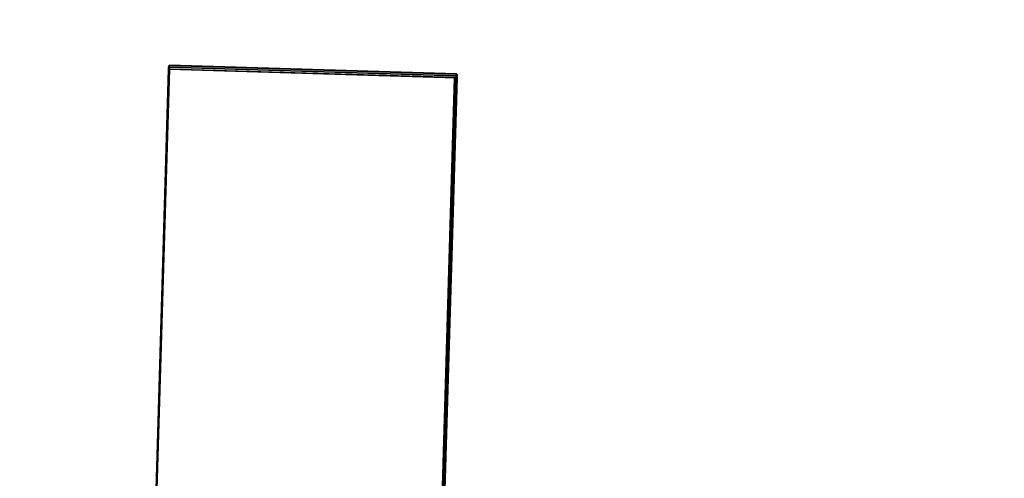
# Model space of a CAD drawing. Units: inches. Extents: x -2 to 216, y -6 to 117.
# Drawn here: x 158 to 166, y 68 to 71 of the extents above; entities that cross this region are included whole.
import ezdxf

# ---------------------------------------------------------------- set-up
doc = ezdxf.new("R2010")
doc.units = ezdxf.units.IN
doc.header["$MEASUREMENT"] = 0
doc.layers.add('WKSURF', color=6, linetype='Continuous')
doc.layers.add('WKSURF-LAM', color=6, linetype='Continuous')

# ---------------------------------------------------------------- blocks, each defined once
blk = doc.blocks.new('VFGS10_2472L081_0T')
at = {"layer": 'WKSURF-LAM', "invisible_edges": 5}
for points in [[(72, 0, 28.51), (0, 0, 28.51), (0, -22.88, 28.51), (72, -22.88, 28.51)], [(72, 0, 27.45), (0, 0, 27.45), (0, -22.88, 27.45), (72, -22.88, 27.45)]]:
    blk.add_3dface(points, dxfattribs=at)
blk = doc.blocks.new('VFG290_4T')
at = {"layer": 'WKSURF'}
for points, invisible_edges in [([(42.7665, -3.4361, 27.6454), (42.7665, -7.8364, 27.6454), (42.7665, -7.8364, 27.4604), (42.7665, -3.692, 27.4573)], 10), ([(44.9319, -3.4361, 27.6454), (44.9319, -7.8364, 27.6454), (44.9319, -7.8364, 27.4604), (44.9319, -3.692, 27.4573)], 10), ([(42.7665, -7.8485, 27.6422), (42.7665, -7.8485, 27.4636), (42.7665, -7.8364, 27.4604), (42.7665, -7.8364, 27.6454)], 5), ([(42.7665, -7.8573, 27.6334), (42.7665, -7.8573, 27.4725), (42.7665, -7.8485, 27.4636), (42.7665, -7.8485, 27.6422)], 5), ([(42.7665, -7.8605, 27.6214), (42.7665, -7.8605, 27.4845), (42.7665, -7.8573, 27.4725), (42.7665, -7.8573, 27.6334)], 4), ([(44.9319, -7.8485, 27.6422), (44.9319, -7.8485, 27.4636), (44.9319, -7.8364, 27.4604), (44.9319, -7.8364, 27.6454)], 5), ([(44.9319, -7.8573, 27.6334), (44.9319, -7.8573, 27.4725), (44.9319, -7.8485, 27.4636), (44.9319, -7.8485, 27.6422)], 5), ([(44.9319, -7.8605, 27.6214), (44.9319, -7.8605, 27.4845), (44.9319, -7.8573, 27.4725), (44.9319, -7.8573, 27.6334)], 4)]:
    blk.add_3dface(points, dxfattribs=dict(at, invisible_edges=invisible_edges))
for points in [[(42.7725, -3.4361, 27.6514), (42.7666, -3.4361, 27.6454), (42.7666, -7.8364, 27.6454), (42.7725, -7.8364, 27.6514)], [(44.926, -3.4361, 27.6514), (42.7725, -3.4361, 27.6514), (42.7725, -7.8364, 27.6514), (44.926, -7.8364, 27.6514)], [(44.9319, -3.4361, 27.6454), (42.7784, -3.4361, 27.6454), (42.7784, -7.8364, 27.6454), (44.9319, -7.8364, 27.6454)], [(44.9319, -7.8364, 27.6454), (44.9319, -3.4361, 27.6454), (44.926, -3.4361, 27.6514), (44.926, -7.8364, 27.6514)], [(42.7666, -4.6825, 27.4604), (42.7725, -4.6825, 27.4545), (42.7725, -7.8364, 27.4545), (42.7666, -7.8364, 27.4604)], [(44.926, -4.6825, 27.4545), (42.7725, -4.6825, 27.4545), (42.7725, -7.8364, 27.4545), (44.926, -7.8364, 27.4545)], [(44.9319, -4.6825, 27.4604), (42.7784, -4.6825, 27.4604), (42.7784, -7.8364, 27.4604), (44.9319, -7.8364, 27.4604)], [(44.926, -4.6825, 27.4545), (42.7843, -4.6825, 27.4545), (42.7843, -7.8364, 27.4545), (44.926, -7.8364, 27.4545)], [(44.9319, -4.6825, 27.4604), (44.926, -4.6825, 27.4545), (44.926, -7.8364, 27.4545), (44.9319, -7.8364, 27.4604)], [(42.7666, -7.8485, 27.6422), (42.7725, -7.8514, 27.6473), (42.7725, -7.8364, 27.6514), (42.7666, -7.8364, 27.6454)], [(42.7666, -7.8364, 27.4604), (42.7725, -7.8364, 27.4545), (42.7725, -7.8514, 27.4585), (42.7666, -7.8485, 27.4636)], [(42.7666, -7.8573, 27.6334), (42.7725, -7.8624, 27.6364), (42.7725, -7.8514, 27.6473), (42.7666, -7.8485, 27.6422)], [(42.7666, -7.8485, 27.4636), (42.7725, -7.8514, 27.4585), (42.7725, -7.8624, 27.4695), (42.7666, -7.8573, 27.4725)], [(42.7666, -7.8605, 27.6214), (42.7725, -7.8664, 27.6214), (42.7725, -7.8624, 27.6364), (42.7666, -7.8573, 27.6334)], [(42.7666, -7.8573, 27.4725), (42.7725, -7.8624, 27.4695), (42.7725, -7.8664, 27.4845), (42.7666, -7.8605, 27.4845)], [(42.7725, -7.8664, 27.4845), (42.7666, -7.8605, 27.4845), (42.7666, -7.8605, 27.6214), (42.7725, -7.8664, 27.6214)], [(44.926, -7.8514, 27.6473), (42.7725, -7.8514, 27.6473), (42.7725, -7.8364, 27.6514), (44.926, -7.8364, 27.6514)], [(44.926, -7.8364, 27.4545), (42.7725, -7.8364, 27.4545), (42.7725, -7.8514, 27.4585), (44.926, -7.8514, 27.4585)], [(44.926, -7.8624, 27.6364), (42.7725, -7.8624, 27.6364), (42.7725, -7.8514, 27.6473), (44.926, -7.8514, 27.6473)], [(44.926, -7.8514, 27.4585), (42.7725, -7.8514, 27.4585), (42.7725, -7.8624, 27.4695), (44.926, -7.8624, 27.4695)], [(44.926, -7.8664, 27.6214), (42.7725, -7.8664, 27.6214), (42.7725, -7.8624, 27.6364), (44.926, -7.8624, 27.6364)], [(44.926, -7.8624, 27.4695), (42.7725, -7.8624, 27.4695), (42.7725, -7.8664, 27.4845), (44.926, -7.8664, 27.4845)], [(42.7725, -7.8664, 27.6214), (42.7725, -7.8664, 27.4845), (44.926, -7.8664, 27.4845), (44.926, -7.8664, 27.6214)], [(44.9319, -7.8364, 27.6454), (44.926, -7.8364, 27.6514), (44.926, -7.8514, 27.6473), (44.9319, -7.8485, 27.6422)], [(44.926, -7.8364, 27.4545), (44.9319, -7.8364, 27.4604), (44.9319, -7.8485, 27.4636), (44.926, -7.8514, 27.4585)], [(44.9319, -7.8485, 27.6422), (44.926, -7.8514, 27.6473), (44.926, -7.8624, 27.6364), (44.9319, -7.8573, 27.6334)], [(44.926, -7.8514, 27.4585), (44.9319, -7.8485, 27.4636), (44.9319, -7.8573, 27.4725), (44.926, -7.8624, 27.4695)], [(44.9319, -7.8573, 27.6334), (44.926, -7.8624, 27.6364), (44.926, -7.8664, 27.6214), (44.9319, -7.8605, 27.6214)], [(44.926, -7.8624, 27.4695), (44.9319, -7.8573, 27.4725), (44.9319, -7.8605, 27.4845), (44.926, -7.8664, 27.4845)], [(44.926, -7.8664, 27.4845), (44.9319, -7.8605, 27.4845), (44.9319, -7.8605, 27.6214), (44.926, -7.8664, 27.6214)]]:
    blk.add_3dface(points, dxfattribs=at)

msp = doc.modelspace()

# ---------------------------------------------------------------- block references
for name, p, rotation in [('VFGS10_2472L081_0T', (216, 64.88), 180), ('VFG290_4T', (204, 61.88), 178.295767274619)]:
    msp.add_blockref(name, p, dxfattribs=dict(rotation=rotation))

doc.saveas('drawing.dxf')
